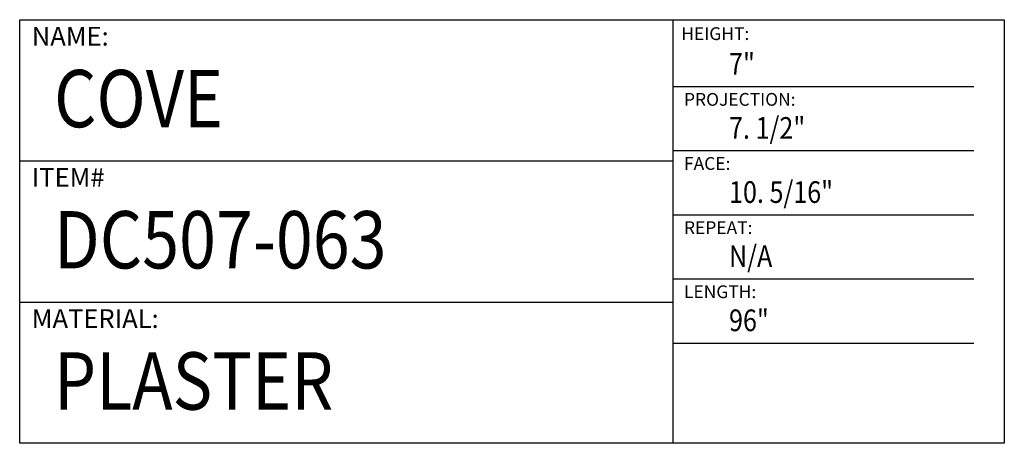
# Model space of a CAD drawing. Units: inches. Extents: x 156.5 to 196.9, y 21.2 to 77.7.
# Drawn here: x 162 to 174.5, y 41.4 to 46.8 of the extents above; entities that cross this region are included whole.
import ezdxf

# ---------------------------------------------------------------- set-up
doc = ezdxf.new("R2010")
doc.units = ezdxf.units.IN
doc.header["$MEASUREMENT"] = 0
doc.layers.add('OBJECT', color=7, linetype='Continuous')
doc.layers.add('Text', color=7, linetype='Continuous')
doc.styles.add('ARIAL', font='ARIAL.TTF', dxfattribs={"width": 0.85})
doc.styles.get("Standard").update_dxf_attribs({"font": 'MTCORSVA.TTF'})

# ---------------------------------------------------------------- blocks, each defined once
blk = doc.blocks.new('Model Name')
at = {"style": 'ARIAL', "width": 0.85}
for tag, p in [('PATTERN_NAME', (132.9057, -213.0898)), ('ITEM#', (132.9057, -213.5898)), ('MATERIAL', (132.9057, -214.0898))]:
    blk.add_attdef(tag, p, '', height=0.2031, dxfattribs=at)
at = {"layer": 'Text', "color": 7, "char_height": 0.066406, "width": 8.595154, "attachment_point": 1}
for s, insert in [('{\\fSwis721 LtEx BT|b0|i0|c0|p34;\\C256;NAME:}', (132.8267, -212.7342)), ('{\\fSwis721 LtEx BT|b0|i0|c0|p34;\\C256;ITEM#}', (132.8267, -213.2342)), ('{\\fSwis721 LtEx BT|b0|i0|c0|p34;\\C256;MATERIAL:}', (132.8267, -213.7342))]:
    blk.add_mtext(s, dxfattribs=dict(at, insert=insert))
blk = doc.blocks.new('Layout sizes')
for p, q in [((6.6895, 1.3789), (7.8636, 1.3789)), ((6.6895, 1.1289), (7.8636, 1.1289)), ((6.6895, 0.8789), (7.8636, 0.8789)), ((6.6895, 0.6289), (7.8636, 0.6289)), ((6.6895, 0.3789), (7.8636, 0.3789))]:
    blk.add_line(p, q)
at = {"style": 'ARIAL', "width": 0.85}
for tag, p in [('HEIGHT:', (6.908, 1.4252)), ('PROJECTION:', (6.908, 1.1752)), ('FACE:', (6.908, 0.9252)), ('REPEAT:', (6.908, 0.6752)), ('LENGTH:', (6.908, 0.4252)), ('OTHER:', (6.908, 0.1752))]:
    blk.add_attdef(tag, p, '', height=0.0845, dxfattribs=at)
blk.add_attdef('OTHER', (6.7262, 0.2956), '', height=0.0625)
at = {"layer": 'Text', "color": 7, "char_height": 0.049805, "width": 6.446366, "attachment_point": 1}
for s, insert in [('{\\fSwis721 LtEx BT|b0|i0|c0|p34;\\C256;HEIGHT:}', (6.7216, 1.61)), ('{\\fSwis721 LtEx BT|b0|i0|c0|p34;\\C256;PROJECTION:}', (6.7323, 1.3537)), ('{\\fSwis721 LtEx BT|b0|i0|c0|p34;\\C256;FACE:}', (6.7323, 1.1037)), ('{\\fSwis721 LtEx BT|b0|i0|c0|p34;\\C256;REPEAT:}', (6.7323, 0.8537)), ('{\\fSwis721 LtEx BT|b0|i0|c0|p34;\\C256;LENGTH:}', (6.7323, 0.6037))]:
    blk.add_mtext(s, dxfattribs=dict(at, insert=insert))

msp = doc.modelspace()

# ---------------------------------------------------------------- linework, layer by layer
for p, q in [((161.97367, 44.97472), (170.29554, 44.97472)), ((161.97367, 43.17788), (170.29554, 43.17788))]:
    msp.add_line(p, q)
at = {"layer": 'OBJECT'}
msp.add_line((170.29554, 41.38103), (170.29554, 46.77157), dxfattribs=at)
msp.add_lwpolyline([(161.97367, 46.77157), (174.515, 46.77157), (174.515, 41.38103), (161.97367, 41.38103)], close=True, dxfattribs=at)

# ---------------------------------------------------------------- block references
for name, p, xscale, yscale, zscale, values in [('Model Name', (-315.21164, 811.18374), 3.59369974841826, 3.59369974841826, 3.59369974841826, {'PATTERN_NAME': 'COVE', 'ITEM#': 'DC507-063', 'MATERIAL': 'PLASTER'}), ('Layout sizes', (148.45995, 41.42011), 3.264165953861653, 3.264165953861653, 3.264165953861653, {'HEIGHT:': '7" ', 'PROJECTION:': '7. 1/2"', 'FACE:': '10. 5/16"', 'REPEAT:': 'N/A', 'LENGTH:': '96"'})]:
    msp.add_blockref(name, p, dxfattribs=dict(at, xscale=xscale, yscale=yscale, zscale=zscale)).add_auto_attribs(values)

doc.saveas('drawing.dxf')
